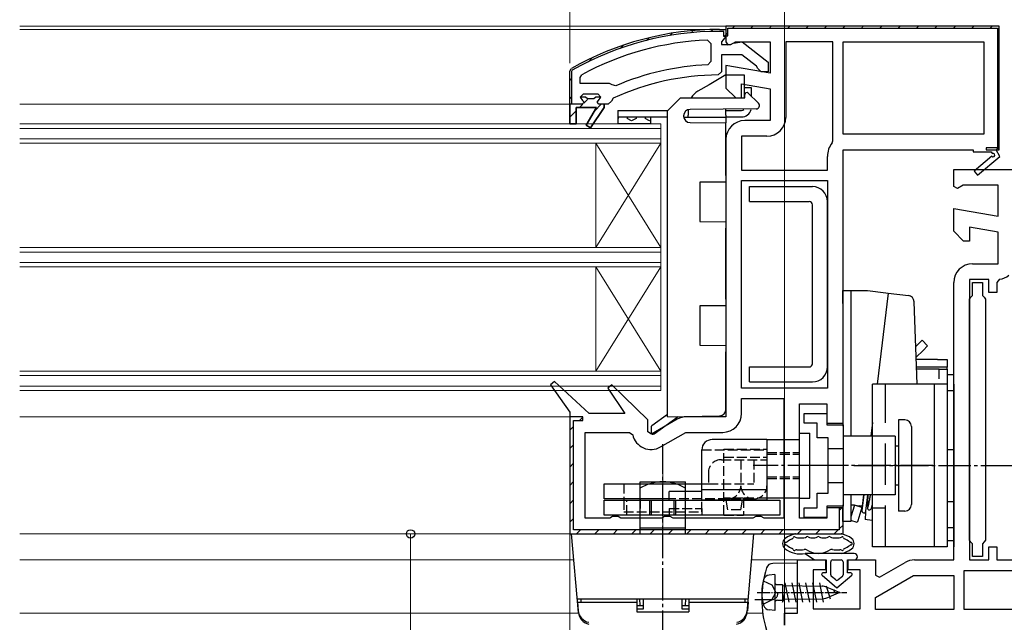
# Model space of a CAD drawing. Extents: x 0 to 990, y 0 to 1603.
# Drawn here: x 497 to 648, y 249 to 342 of the extents above; entities that cross this region are included whole.
import ezdxf

# ---------------------------------------------------------------- set-up
doc = ezdxf.new("R2010")
doc.units = 0
for name, pattern in [('HIDDEN', [9.525, 6.35, -3.175]), ('YCENTER_1', [13, 10, -1, 1, -1]), ('YHIDDEN_1', [4, 3, -1])]:
    doc.linetypes.add(name, pattern=pattern)
for name, color, linetype, lineweight in [('YKK_11', 7, 'CONTINUOUS', 30), ('YKK_12', 2, 'CONTINUOUS', 13), ('YKK_13', 4, 'CONTINUOUS', 30), ('YKK_D', 6, 'CONTINUOUS', 13)]:
    doc.layers.add(name, color=color, linetype=linetype, lineweight=lineweight)

msp = doc.modelspace()

# ---------------------------------------------------------------- linework, layer by layer
at = {"layer": 'YKK_11', "linetype": 'Continuous', "lineweight": 13}
for p, q in [((602.67, 340.19), (602.97, 340.5)), ((606.01, 340.7), (606.31, 341)), ((608.84, 340.7), (609.14, 341)), ((611.67, 340.7), (611.97, 341)), ((614.5, 340.7), (614.8, 341)), ((617.32, 340.7), (617.62, 341)), ((620.15, 340.7), (620.45, 341)), ((622.98, 340.7), (623.28, 341)), ((625.81, 340.7), (626.11, 341)), ((628.64, 340.7), (628.94, 341)), ((631.47, 340.7), (631.77, 341)), ((634.3, 340.7), (634.6, 341)), ((637.12, 340.7), (637.42, 341)), ((639.95, 340.7), (640.25, 341)), ((642.78, 340.7), (643.08, 341)), ((645.61, 340.7), (645.91, 341)), ((592.81, 338.81), (593.22, 339.23)), ((596.39, 339.57), (596.76, 339.93)), ((599.65, 340), (599.98, 340.33)), ((604.71, 339.41), (605, 339.69)), ((605, 339.69), (605.3, 339.99)), ((646.7, 338.97), (647, 339.27)), ((588.75, 337.59), (589.24, 338.07)), ((583.87, 335.53), (584.51, 336.17)), ((646.7, 336.14), (647, 336.44)), ((581, 332.66), (581.3, 332.96)), ((646.7, 333.31), (647, 333.61)), ((581, 329.84), (581.3, 330.14)), ((646.7, 330.48), (647, 330.78)), ((582.5, 328.51), (583.03, 329.04)), ((583.17, 329.18), (583.73, 329.74)), ((584.79, 327.97), (585.83, 329.01)), ((581, 327.01), (582, 328.01)), ((646.7, 327.65), (647, 327.95)), ((646.7, 324.83), (647, 325.13)), ((646.84, 322.13), (646.87, 322.17)), ((582.48, 280.4), (583, 280.92)), ((581, 278.92), (581.6, 279.52)), ((581, 276.1), (581.6, 276.7)), ((581, 273.27), (581.6, 273.87)), ((581, 270.44), (581.6, 271.04)), ((581, 267.61), (581.6, 268.21)), ((622.4, 266.58), (622.75, 266.94)), ((581, 264.78), (581.6, 265.38)), ((582.05, 263), (582.65, 263.6)), ((584.88, 263), (585.48, 263.6)), ((587.71, 263), (588.31, 263.6)), ((590.54, 263), (591.14, 263.6)), ((593.36, 263), (593.96, 263.6)), ((596.19, 263), (596.79, 263.6)), ((599.02, 263), (599.62, 263.6)), ((601.85, 263), (602.45, 263.6)), ((604.68, 263), (605.28, 263.6)), ((607.51, 263), (608.11, 263.6)), ((610.34, 263), (610.94, 263.6)), ((613.16, 263), (613.76, 263.6)), ((615.99, 263), (616.59, 263.6)), ((618.82, 263), (619.42, 263.6)), ((621.65, 263), (622.25, 263.6)), ((622.4, 263.76), (623, 264.36))]:
    msp.add_line(p, q, dxfattribs=at)
at = {"layer": 'YKK_11', "linetype": 'ByBlock', "lineweight": 30, "ltscale": 0.5}
for p, q in [((604, 340.51), (605, 340.51)), ((604, 340.51), (605, 340.51)), ((605, 340.51), (605, 339.41)), ((605, 340.51), (605, 339.41)), ((604.7, 340.21), (604, 340.21)), ((604.56, 338.91), (604.3, 338.61)), ((605, 339.41), (604.56, 338.91)), ((604.7, 339.41), (604.7, 340.21)), ((605, 339.41), (604.7, 339.41)), ((604.3, 338.61), (604.3, 338.21)), ((604.3, 338.21), (605.7, 338.21)), ((605.7, 338.21), (606.1, 338.41)), ((606.1, 338.41), (607.52, 338.59)), ((607.52, 338.59), (611.5, 335.48)), ((607.46, 336.61), (604.3, 336.61)), ((604.3, 336.61), (604.3, 334.01)), ((609.71, 334.85), (607.46, 336.61)), ((581, 334.05), (581.25, 334.49)), ((581, 334.05), (581.25, 334.49)), ((609.9, 334.48), (609.71, 334.85)), ((610.4, 334.01), (609.9, 334.48)), ((611.5, 335.48), (611.5, 334.01)), ((581, 329.01), (581, 334.05)), ((581, 329.01), (581, 334.05)), ((581, 329.01), (581, 334.05)), ((581.4, 334.23), (581.3, 334.05)), ((581.3, 334.05), (581.3, 329.01)), ((604.3, 334.01), (603.8, 333.51)), ((611.5, 334.01), (610.4, 334.01)), ((582.6, 330.11), (583.1, 330.61)), ((583.41, 330.11), (582.6, 330.11)), ((583.41, 330.11), (582.6, 330.11)), ((582.6, 330.11), (582.98, 329.6)), ((583.1, 330.61), (585.3, 330.61)), ((583.71, 329.84), (583.41, 330.11)), ((583.71, 329.84), (583.41, 330.11)), ((584.7, 329.84), (583.71, 329.84)), ((584.7, 329.84), (583.71, 329.84)), ((585, 330.11), (584.7, 329.84)), ((585, 330.11), (584.7, 329.84)), ((585.8, 330.11), (585, 330.11)), ((585.8, 330.11), (585, 330.11)), ((585.8, 330.11), (585, 330.11)), ((585.3, 330.61), (585.8, 330.11)), ((587.69, 329.93), (587.4, 329.49)), ((581, 326.01), (581, 329.01)), ((581.3, 329.01), (581, 329.01)), ((581, 329.01), (581, 326.01)), ((582.9, 329.01), (581, 329.01)), ((585.1, 328.51), (582, 328.51)), ((582, 328.51), (582, 326.01)), ((583.2, 329.31), (582.9, 329.01)), ((582.98, 329.6), (583.2, 329.31)), ((583.54, 325.8), (585.1, 328.51)), ((586.3, 328.51), (584.21, 325.37)), ((586.9, 329.01), (586.3, 329.01)), ((586.3, 329.01), (586.3, 328.51)), ((587.4, 329.49), (586.9, 329.01)), ((582, 326.01), (581, 326.01)), ((584.21, 325.37), (583.54, 325.8)), ((605, 323.6), (605, 281)), ((646.5, 322), (647, 322.5)), ((623, 280), (623, 322)), ((623, 322), (643, 322)), ((643, 322), (643, 321.7)), ((643, 321.7), (645.75, 321.7)), ((645.86, 321.02), (643.14, 318.71)), ((643.66, 318.1), (647.08, 321)), ((645.75, 321.7), (645.93, 321.4)), ((647.08, 321), (646.5, 322)), ((643.14, 318.71), (643.66, 318.1)), ((578.64, 286.43), (578.05, 285.91)), ((578.05, 285.91), (581, 281.71)), ((584, 281.5), (578.64, 286.43)), ((587.45, 285.92), (586.85, 285.41)), ((593, 280.52), (587.45, 285.92)), ((586.85, 285.41), (589.47, 281.5)), ((616.3, 265.4), (616.3, 283)), ((616.3, 283), (620.5, 283)), ((620.5, 283), (620.5, 280)), ((581, 281.71), (581, 263)), ((589.47, 281.5), (584, 281.5)), ((583, 281), (581, 281)), ((581, 281), (581, 263)), ((581.6, 263.6), (581.6, 280.4)), ((581.6, 280.4), (583, 280.4)), ((583, 280.4), (583, 281)), ((593, 278.66), (593, 280.52)), ((597.52, 280.61), (593.57, 278.33)), ((605, 281), (598.97, 281)), ((620.5, 280), (623, 280)), ((593.57, 278.33), (593, 278.66)), ((623, 267), (620.5, 267)), ((620.5, 267), (620.5, 265.4)), ((623, 267), (622.4, 267)), ((622.4, 267), (622.4, 263.6)), ((623, 263), (623, 267)), ((623, 263), (623, 267)), ((620.5, 265.4), (616.3, 265.4)), ((622.4, 263.6), (581.6, 263.6)), ((581, 263), (623, 263)), ((581, 263), (623, 263)), ((581, 263), (623, 263))]:
    msp.add_line(p, q, dxfattribs=at)
at = {"layer": 'YKK_11', "linetype": 'ByBlock', "lineweight": -2, "ltscale": 0.5}
for p, q in [((647, 341), (605, 341)), ((605, 341), (605, 339.5)), ((647, 341), (605, 341)), ((605, 341), (605, 339.5)), ((605.3, 339.5), (605.3, 340.7)), ((605.3, 340.7), (646.7, 340.7)), ((646.7, 340.7), (646.7, 322.3)), ((647, 322.5), (647, 341)), ((647, 322), (647, 341)), ((647, 322), (647, 341)), ((602.18, 338.87), (602.7, 338.37)), ((605, 339.5), (605.3, 339.5)), ((605, 339.5), (605, 338.6)), ((602.7, 338.37), (602.7, 335.57)), ((605, 338.6), (605.3, 338.14)), ((605.3, 338.14), (605.77, 338.18)), ((605.77, 338.18), (606.45, 338.6)), ((606.45, 338.6), (611.8, 338.6)), ((611.8, 338.6), (611.8, 333.8)), ((621.4, 338.6), (614.2, 338.6)), ((614.2, 338.6), (614.2, 327)), ((621.4, 323.37), (621.4, 338.6)), ((621.4, 323.37), (621.4, 338.6)), ((623, 338.6), (644.6, 338.6)), ((623, 338.6), (644.6, 338.6)), ((623, 324.4), (623, 338.6)), ((644.6, 338.6), (644.6, 324.4)), ((602.7, 335.57), (602.22, 335.07)), ((611.8, 333.8), (605, 334.99)), ((605, 334.99), (605, 331.5)), ((582.6, 333.11), (582.86, 333.55)), ((582.6, 332.21), (582.6, 333.11)), ((587.11, 332.21), (582.6, 332.21)), ((587.11, 332.21), (582.6, 332.21)), ((587.51, 332.01), (587.11, 332.21)), ((588.1, 331.86), (587.51, 332.01)), ((605, 331.5), (606.5, 330)), ((607.4, 330), (607.4, 332.13)), ((607.4, 332.13), (611.8, 331.36)), ((611.8, 331.36), (611.8, 326.5)), ((585.8, 330.11), (585, 330.11)), ((585.43, 329.6), (585.8, 330.08)), ((585.8, 330.08), (585.8, 330.11)), ((606.5, 330), (607.4, 330)), ((581, 329.01), (581, 326.01)), ((582, 326.01), (582, 328.51)), ((582, 328.51), (585.1, 328.51)), ((585.1, 328.51), (583.54, 325.8)), ((584.21, 325.37), (586.3, 328.51)), ((585.2, 329.31), (585.43, 329.6)), ((585.5, 329.01), (585.2, 329.31)), ((586.3, 329.01), (585.5, 329.01)), ((586.3, 328.51), (586.3, 329.01)), ((581, 326.01), (582, 326.01)), ((583.54, 325.8), (584.21, 325.37)), ((611.8, 326.5), (607.9, 326.5)), ((611.3, 324.1), (607.4, 324.1)), ((607.4, 324.1), (607.4, 318.9)), ((644.6, 324.4), (623, 324.4)), ((621.3, 323.07), (621.4, 323.37)), ((646.7, 322.3), (645, 322.3)), ((645, 322.3), (645, 322)), ((646.5, 322), (647, 322.5)), ((620.6, 318.9), (620.6, 321)), ((645, 322), (647, 322)), ((607.4, 318.9), (620.6, 318.9)), ((640, 316.38), (640, 319)), ((640, 319), (655.64, 319)), ((607.4, 285.4), (607.4, 317.3)), ((607.4, 285.4), (607.4, 317.3)), ((607.4, 317.3), (620.6, 317.3)), ((620.6, 317.3), (620.6, 285.4)), ((640.58, 316.06), (640, 316.38)), ((641.45, 316.6), (640.58, 316.06)), ((646.8, 316.6), (641.45, 316.6)), ((646.8, 311.8), (646.8, 316.6)), ((640, 309.5), (640, 312.99)), ((640, 312.99), (646.8, 311.8)), ((646.8, 309.36), (642.4, 310.13)), ((642.4, 310.13), (642.4, 308)), ((641.5, 308), (640, 309.5)), ((646.8, 304.5), (646.8, 309.36)), ((642.4, 308), (641.5, 308)), ((642.9, 304.5), (646.8, 304.5)), ((640, 259), (640, 301.6)), ((645.4, 302.1), (642.4, 302.1)), ((642.4, 302.1), (642.4, 259)), ((642.9, 299.65), (642.9, 301.61)), ((642.9, 301.61), (644.4, 301.61)), ((644.4, 301.61), (644.4, 299.65)), ((645.4, 300.1), (645.4, 302.1)), ((647.05, 302.12), (646.6, 301.62)), ((646.6, 301.62), (646.6, 300.1)), ((642.65, 299.35), (642.9, 299.65)), ((644.4, 299.65), (644.65, 299.35)), ((646.6, 300.1), (645.4, 300.1)), ((642.4, 299.06), (642.65, 299.35)), ((642.4, 262.05), (642.4, 299.06)), ((644.65, 299.35), (644.9, 299.06)), ((644.9, 299.06), (644.9, 262.06)), ((620.6, 285.4), (607.4, 285.4)), ((607.4, 281.5), (607.4, 283.8)), ((607.4, 283.8), (613.9, 283.8)), ((613.9, 283.8), (613.9, 265.4)), ((613.9, 283.8), (613.9, 265.4)), ((583.4, 265.4), (583.4, 278.6)), ((583.4, 278.6), (590.19, 278.6)), ((590.19, 278.6), (590.68, 278.22)), ((594.95, 276.36), (598.84, 278.6)), ((598.84, 278.6), (604.5, 278.6)), ((587.14, 265.4), (583.4, 265.4)), ((587.57, 265.65), (587.14, 265.4)), ((588.43, 265.65), (587.57, 265.65)), ((588.87, 265.4), (588.43, 265.65)), ((595.14, 265.4), (588.87, 265.4)), ((595.57, 265.65), (595.14, 265.4)), ((596.43, 265.65), (595.57, 265.65)), ((596.87, 265.4), (596.43, 265.65)), ((609.14, 265.4), (596.87, 265.4)), ((609.57, 265.65), (609.14, 265.4)), ((610.43, 265.65), (609.57, 265.65)), ((610.87, 265.4), (610.43, 265.65)), ((613.9, 265.4), (610.87, 265.4)), ((642.65, 261.75), (642.4, 262.05)), ((642.9, 261.46), (642.65, 261.75)), ((644.65, 261.76), (644.4, 261.47)), ((644.9, 262.06), (644.65, 261.76)), ((642.9, 259.51), (642.9, 261.46)), ((644.4, 261.47), (644.4, 259.51)), ((645.4, 259), (645.4, 261)), ((645.4, 261), (646.6, 261)), ((646.6, 261), (646.6, 259)), ((616, 250.8), (616, 259)), ((616, 259), (620.3, 259)), ((620.3, 259), (620.3, 257.5)), ((623.8, 257.5), (623.8, 259)), ((623.8, 259), (628, 259)), ((628, 259), (628, 256.66)), ((633.97, 259), (640, 259)), ((642.4, 259), (645.4, 259)), ((644.4, 259.51), (642.9, 259.51)), ((646.6, 259), (667.6, 259)), ((620.3, 257.5), (618.4, 257.5)), ((618.4, 257.5), (618.4, 251.5)), ((625.6, 257.5), (623.8, 257.5)), ((625.6, 251.5), (625.6, 257.5)), ((628.57, 256.33), (632.52, 258.61)), ((641.6, 251.4), (641.6, 257.4)), ((641.6, 257.4), (667.6, 257.4)), ((628, 256.66), (628.57, 256.33)), ((628, 253.23), (633.84, 256.6)), ((633.84, 256.6), (640, 256.6)), ((640, 256.6), (640, 251.4)), ((628, 251.4), (628, 253.23)), ((618.4, 251.5), (625.6, 251.5)), ((640, 251.4), (628, 251.4)), ((640, 251.4), (628, 251.4)), ((667.6, 251.4), (641.6, 251.4)), ((667.6, 251.4), (641.6, 251.4)), ((614, 249), (614, 250.8)), ((614, 250.8), (616, 250.8))]:
    msp.add_line(p, q, dxfattribs=at)
at = {"layer": 'YKK_11', "linetype": 'ByBlock', "lineweight": 30, "ltscale": 0.5}
for centre, radius, start, end in [((604, 294.51), 46, 90, 119.6372), ((604, 294.51), 46, 90, 119.6372), ((604, 294.51), 45.7, 90, 119.6372), ((604, 294.51), 39, 90.2901, 114.7198), ((646.05, 321.18), 0.25, 220.357, 120), ((598.97, 278.1), 2.9, 90, 120)]:
    msp.add_arc(centre, radius, start, end, dxfattribs=at)
at = {"layer": 'YKK_11', "linetype": 'ByBlock', "lineweight": -2, "ltscale": 0.5}
for centre, radius, start, end in [((604, 294.51), 44.4, 92.3499, 118.4298), ((604, 294.51), 40.6, 92.5101, 113.062), ((611.3, 327), 2.9, 270, 360), ((607.9, 323.6), 2.9, 90, 180), ((624, 321), 3.4, 142.6431, 180), ((642.9, 301.6), 2.9, 90, 180), ((646.8, 304.5), 2.4, 275.9378, 313.6028), ((604.5, 281.5), 2.9, 270, 360), ((593.5, 278.87), 2.9, 193.0206, 300), ((633.97, 256.1), 2.9, 90, 120)]:
    msp.add_arc(centre, radius, start, end, dxfattribs=at)
at = {"layer": 'YKK_12'}
for p, q in [((496.5, 341), (606.5, 341)), ((496.5, 340.51), (605, 340.51)), ((496.5, 329.01), (582, 329.01)), ((496.5, 281), (582.5, 281)), ((496.5, 263), (583, 263)), ((496.5, 259), (581.65, 259)), ((608.95, 259), (616.5, 259)), ((496.5, 250.8), (582.37, 250.8)), ((608.23, 250.8), (610.66, 250.8))]:
    msp.add_line(p, q, dxfattribs=at)
at = {"layer": 'YKK_12', "linetype": 'Continuous', "ltscale": 0.5}
for p, q in [((496.5, 326.01), (595, 326.01)), ((496.5, 325.31), (595, 325.31)), ((595, 285.01), (595, 326.01)), ((595, 323.71), (496.5, 323.71)), ((595, 323.01), (496.5, 323.01)), ((595, 307.01), (496.5, 307.01)), ((595, 306.31), (496.5, 306.31)), ((595, 304.71), (496.5, 304.71)), ((595, 304.01), (496.5, 304.01)), ((595, 288.01), (496.5, 288.01)), ((595, 287.31), (496.5, 287.31)), ((595, 285.71), (496.5, 285.71)), ((595, 285.01), (496.5, 285.01))]:
    msp.add_line(p, q, dxfattribs=at)
at = {"layer": 'YKK_12', "linetype": 'Continuous'}
for p, q in [((585, 307.01), (585, 323.01)), ((595, 307.01), (585, 323.01)), ((595, 323.01), (585, 307.01)), ((585, 288.01), (585, 304.01)), ((595, 288.01), (585, 304.01)), ((595, 304.01), (585, 288.01))]:
    msp.add_line(p, q, dxfattribs=at)
at = {"layer": 'YKK_13', "linetype": 'Continuous'}
for p, q in [((605, 333.51), (602.4, 332.01)), ((605, 333.51), (607.8, 333.51)), ((607.8, 333.51), (607.8, 330.01)), ((602.4, 332.01), (600.7, 331.02)), ((598, 330.01), (596, 328.01)), ((598, 330.01), (607.9, 330.01)), ((607.9, 330.01), (607.9, 330.5)), ((608.41, 330.72), (610.01, 329.16)), ((609.67, 328.3), (599.49, 328.22)), ((605, 327.31), (605, 328.26)), ((588.45, 326.84), (588.4, 326.82)), ((588.45, 327.06), (588.45, 326.84)), ((589.82, 327.06), (589.82, 326.84)), ((590.51, 326.45), (589.82, 326.84)), ((591.2, 326.84), (590.51, 326.45)), ((591.2, 327.06), (591.2, 326.84)), ((592.57, 327.06), (592.57, 326.84)), ((593.26, 326.45), (592.57, 326.84)), ((596, 281.01), (596, 328.01)), ((598.5, 327.22), (598.5, 327.2)), ((598.52, 327.01), (605, 327.01)), ((599.2, 328.17), (599.2, 327.31)), ((599.2, 327.01), (599.2, 327.31)), ((605, 327.31), (605, 327.01)), ((605, 327.01), (605, 326.71)), ((593.4, 326.53), (593.26, 326.45)), ((599.49, 326.2), (605, 326.15)), ((605, 326.71), (605, 326.15)), ((605, 318.06), (605, 326.15)), ((605, 318.06), (605, 317.06)), ((605, 317.06), (601, 317.03)), ((601, 317.03), (601, 310.99)), ((601, 310.99), (605, 310.95)), ((605, 310.95), (605, 309.95)), ((605, 299.06), (605, 309.95)), ((605, 298.06), (601, 298.03)), ((601, 298.03), (601, 291.99)), ((605, 299.06), (605, 298.06)), ((601, 291.99), (605, 291.95)), ((605, 291.95), (605, 290.95)), ((605, 282.15), (605, 290.95)), ((596, 281.32), (593.62, 279.58)), ((593.98, 278.36), (597.65, 281.04)), ((596, 281.01), (604.02, 281.15)), ((593.5, 279.34), (593.5, 278.6))]:
    msp.add_line(p, q, dxfattribs=at)
at = {"layer": 'YKK_13', "linetype": 'YHIDDEN_1'}
for p, q in [((607.8, 331.56), (608.9, 331.56)), ((620.7, 276.1), (623, 276.1)), ((620.7, 270.9), (623, 270.9))]:
    msp.add_line(p, q, dxfattribs=at)
at = {"layer": 'YKK_13'}
for p, q in [((608.9, 331.56), (608.9, 330.24)), ((588.4, 328.06), (596, 328.06)), ((588.4, 328.06), (588.4, 327.06)), ((588.4, 327.06), (596, 327.06)), ((588.4, 327.06), (588.4, 326.06)), ((593.4, 327.06), (593.4, 326.06)), ((605, 328.06), (607.4, 328.06)), ((605, 327.06), (607.4, 327.06)), ((588.4, 326.06), (593.4, 326.06)), ((588.4, 326.06), (593.4, 326.06)), ((608.6, 314.05), (608.6, 316.35)), ((608.6, 316.35), (618.3, 316.35)), ((608.6, 314.05), (617.8, 314.05)), ((618.3, 289.15), (618.3, 313.55)), ((620.6, 288.65), (620.6, 314.05)), ((622.98, 300.4), (624.18, 300.4)), ((622.98, 298.4), (622.98, 300.4)), ((624.18, 300.4), (624.18, 298.4)), ((624.18, 300.4), (626.75, 300.4)), ((626.75, 300.4), (629.59, 300.05)), ((629.94, 300.01), (628.22, 286)), ((629.59, 300.05), (629.94, 300.01)), ((629.94, 300.01), (633.04, 299.63)), ((622.98, 298.4), (622.98, 279.56)), ((624.18, 298.4), (624.18, 278)), ((634.16, 291.77), (634.43, 292.04)), ((634.43, 292.04), (635.13, 292.75)), ((635.13, 292.75), (635.98, 291.9)), ((635.28, 291.19), (634.21, 290.13)), ((635.98, 291.9), (635.28, 291.19)), ((637.48, 289.8), (634.23, 289.8)), ((637.48, 289.8), (638.98, 289.8)), ((638.98, 289.8), (638.98, 288.6)), ((608.6, 286.35), (608.6, 288.65)), ((608.6, 288.65), (617.8, 288.65)), ((637.48, 288.6), (634.27, 288.6)), ((637.78, 288.3), (634.28, 288.3)), ((638.98, 288.6), (637.48, 288.6)), ((637.78, 288.3), (638.98, 288.3)), ((637.78, 286.8), (637.78, 288.3)), ((638.98, 288.3), (638.98, 288.6)), ((638.98, 288.3), (638.98, 286.8)), ((639, 287.46), (639, 263.96)), ((640, 287.46), (639, 287.46)), ((640, 263.96), (640, 287.46)), ((608.6, 286.35), (618.3, 286.35)), ((639, 286), (627.5, 286)), ((627.5, 261), (627.5, 286)), ((637, 286), (637, 261)), ((639, 286), (639, 261)), ((640, 286), (640, 261)), ((640, 285), (639, 285)), ((639, 285), (639, 262)), ((640, 285), (639, 285)), ((639, 285), (639, 262)), ((640, 262), (640, 285)), ((640, 262), (640, 285)), ((627.5, 280.12), (627.24, 278)), ((631.5, 280.5), (631.5, 266.5)), ((631.5, 280.5), (631.5, 266.5)), ((632.5, 280.5), (631.5, 280.5)), ((627.5, 279.7), (627.45, 279.7)), ((633.5, 279.5), (633.5, 267.5)), ((631, 278), (623, 278)), ((627.32, 278.15), (627.3, 278)), ((631, 278), (631, 269)), ((631.5, 276.5), (631, 276.5)), ((639, 275.96), (640, 275.96)), ((631.5, 270.5), (631, 270.5)), ((631, 269), (623, 269)), ((624.18, 269), (624.18, 266.9)), ((626.2, 269), (625.9, 266.56)), ((626.14, 269), (625.92, 267.25)), ((626.49, 266.49), (626.8, 269)), ((639, 267.96), (640, 267.96)), ((622.98, 267.45), (622.98, 266.9)), ((622.98, 264.9), (622.98, 266.9)), ((624.73, 267.4), (624.18, 267.4)), ((624.73, 267.4), (624.18, 265.61)), ((624.18, 266.9), (624.18, 264.9)), ((624.73, 267.4), (625.57, 267.29)), ((625.88, 267.05), (624.73, 267.4)), ((625.88, 267.05), (625.26, 265.03)), ((625.92, 267.25), (625.57, 267.29)), ((626.42, 266.33), (626.38, 265.19)), ((632.5, 266.5), (631.5, 266.5)), ((624.18, 264.9), (622.98, 264.9)), ((625.18, 264.75), (624.18, 265.06)), ((625.26, 265.03), (625.18, 264.75)), ((626.72, 265.15), (626.38, 265.19)), ((627.5, 265.06), (626.72, 265.15)), ((639, 263.96), (640, 263.96)), ((615.71, 263), (622.69, 263)), ((615.99, 262.4), (616.99, 262.4)), ((618.05, 262.4), (618.67, 262.4)), ((619.73, 262.4), (620.35, 262.4)), ((621.41, 262.4), (622.41, 262.4)), ((639, 262), (640, 262)), ((639, 262), (640, 262)), ((639, 261), (627.5, 261)), ((624.7, 260), (617.15, 260)), ((617.15, 260), (618.6, 259)), ((618.6, 259), (620.4, 259)), ((620.4, 259), (620.4, 257)), ((621.1, 256.7), (621.1, 258.7)), ((621.4, 259), (622.7, 259)), ((623, 258.7), (623, 256.7)), ((623.7, 259), (624.7, 259)), ((623.7, 257), (623.7, 259)), ((619.77, 256.65), (622.05, 254.7)), ((620.4, 257), (619.9, 257)), ((621.86, 255.92), (621.21, 256.47)), ((622.05, 254.7), (624.33, 256.65)), ((622.9, 256.47), (622.25, 255.92)), ((624.2, 257), (623.7, 257))]:
    msp.add_line(p, q, dxfattribs=at)
at = {"layer": 'YKK_13', "ltscale": 0.05}
msp.add_line((634.36, 286), (633.91, 298.67), dxfattribs=at)
at = {"layer": 'YKK_13', "linetype": 'HIDDEN'}
for p, q in [((629.5, 261), (629.5, 286)), ((627.5, 267), (629.5, 267))]:
    msp.add_line(p, q, dxfattribs=at)
at = {"layer": 'YKK_13', "linetype": 'ByBlock', "lineweight": -2, "ltscale": 0.5}
for p, q in [((617, 280), (617, 281.5)), ((617, 281.5), (620.5, 281.5)), ((620.5, 281.5), (620.5, 279.75)), ((619, 280), (617, 280)), ((619, 277.75), (619, 280)), ((620.5, 279.75), (623, 279.75)), ((623, 279.75), (623, 267.25)), ((620.7, 277.75), (619, 277.75)), ((620.7, 269.25), (620.7, 277.75)), ((619, 267), (619, 269.25)), ((619, 269.25), (620.7, 269.25)), ((617, 265.5), (617, 267)), ((617, 267), (619, 267)), ((623, 267.25), (620.5, 267.25)), ((620.5, 267.25), (620.5, 265.5)), ((620.5, 265.5), (617, 265.5))]:
    msp.add_line(p, q, dxfattribs=at)
at = {"layer": 'YKK_13', "linetype": 'Continuous', "ltscale": 0.5}
for p, q in [((616.3, 268.5), (616.3, 278.5)), ((616.3, 278.5), (617.9, 278.5)), ((617.9, 268.5), (617.9, 278.5)), ((611.3, 277.5), (602.9, 277.5)), ((611.3, 277.5), (611.3, 276)), ((611.3, 277.5), (616.3, 277.5)), ((611.3, 277.5), (611.3, 268.2)), ((601.3, 268.2), (601.3, 275.9)), ((611.3, 274.4), (611.3, 270.4)), ((591.8, 263), (591.8, 271)), ((591.8, 271), (598.8, 271)), ((598.8, 263), (598.8, 271)), ((586.3, 270.7), (601.3, 270.7)), ((586.3, 268.4), (586.3, 270.7)), ((601.3, 269.5), (596.3, 269.5)), ((596.3, 268.2), (596.3, 269.5)), ((601.3, 269.8), (611.3, 269.8)), ((601.3, 268.2), (601.3, 269.5)), ((596.3, 268.4), (586.3, 268.4)), ((586.3, 265.9), (586.3, 268.2)), ((586.3, 268.2), (613.3, 268.2)), ((589.3, 268.4), (589.3, 268.2)), ((601.3, 268.2), (601.3, 268.4)), ((611.3, 268.2), (601.3, 268.2)), ((611.3, 268.2), (601.3, 268.2)), ((616.3, 268.5), (611.3, 268.5)), ((613.3, 268.2), (613.3, 265.9)), ((616.3, 268.5), (617.9, 268.5)), ((613.3, 265.9), (586.3, 265.9)), ((582.36, 250.91), (581.3, 263)), ((592.5, 263), (599.5, 263)), ((608.24, 250.91), (609.3, 263)), ((616, 258.5), (612.19, 258.47)), ((616, 251.57), (616, 258.5)), ((582.18, 253), (608.43, 253)), ((582.7, 253), (591.3, 253)), ((582.7, 253), (582.7, 252.5)), ((591.3, 253), (591.3, 251)), ((591.8, 252), (591.78, 253)), ((592.3, 253), (592.3, 251.44)), ((598.3, 251.44), (598.3, 253)), ((598.8, 252), (598.82, 253)), ((599.3, 253), (599.3, 251)), ((599.3, 253), (607.9, 253)), ((607.9, 253), (607.9, 252.5)), ((582.2, 252.5), (582.31, 251.2)), ((582.2, 252.5), (591.3, 252.5)), ((591.3, 252), (592.3, 252)), ((592.3, 251.44), (591.3, 251.44)), ((598.3, 252), (599.3, 252)), ((599.3, 251.44), (598.3, 251.44)), ((599.3, 252.5), (608.4, 252.5)), ((608.4, 252.5), (608.29, 251.2)), ((616, 251.57), (614, 251.54)), ((614, 251.54), (614, 249)), ((591.3, 251), (599.3, 251))]:
    msp.add_line(p, q, dxfattribs=at)
at = {"layer": 'YKK_13', "linetype": 'YCENTER_1', "ltscale": 0.5}
for p, q in [((595.3, 226.75), (595.3, 276.78)), ((619.52, 273.5), (609.21, 273.5)), ((636.81, 273.5), (614.81, 273.5)), ((624.64, 273.5), (651.57, 273.5)), ((593.3, 265.9), (593.3, 268.2)), ((593.55, 265.9), (593.55, 268.2)), ((597.05, 265.9), (597.05, 268.2)), ((597.3, 265.9), (597.3, 268.2)), ((609.42, 252.9), (611.99, 252.9))]:
    msp.add_line(p, q, dxfattribs=at)
at = {"layer": 'YKK_13', "linetype": 'YHIDDEN_1', "ltscale": 0.5}
for p, q in [((601.3, 275.9), (611.3, 275.9)), ((604.7, 276), (611.3, 276)), ((604.7, 265.9), (604.7, 276)), ((611.3, 276), (611.3, 271.5)), ((611.3, 275.5), (616.3, 275.5)), ((604.3, 274.4), (611.3, 274.4)), ((604.7, 274.8), (611.3, 274.8)), ((607.3, 274.4), (607.3, 270.4)), ((609.3, 274.4), (609.3, 270.7)), ((611.3, 275.25), (616.3, 275.25)), ((602.3, 272.4), (602.3, 270.7)), ((611.3, 271.75), (616.3, 271.75)), ((611.3, 271.5), (616.3, 271.5)), ((589.3, 270.7), (589.3, 268.4)), ((601.3, 268.4), (601.3, 270.7)), ((601.3, 270.7), (602.3, 270.7)), ((602.3, 270.7), (609.3, 270.7)), ((589.3, 268.2), (589.3, 266.4)), ((589.8, 265.9), (589.8, 268.2)), ((591.8, 268.4), (591.8, 266.4)), ((591.8, 265.9), (591.8, 268.2)), ((609.3, 268.4), (596.3, 268.4)), ((601.3, 266.4), (601.3, 268.2)), ((607.7, 268.5), (604.7, 268.5)), ((605.3, 266.7), (605.05, 268.2)), ((607.3, 266.7), (607.55, 268.2)), ((607.7, 268.5), (607.7, 265.9)), ((611.3, 268.5), (607.7, 268.5)), ((589.3, 266.4), (601.3, 266.4)), ((596.3, 266.9), (596.3, 265.9)), ((596.3, 266.9), (601.3, 266.9)), ((601.3, 266.9), (601.3, 265.9)), ((607.3, 266.7), (605.3, 266.7)), ((604.7, 265.9), (607.7, 265.9))]:
    msp.add_line(p, q, dxfattribs=at)
at = {"layer": 'YKK_13', "linetype": 'YCENTER_1', "lineweight": 13, "ltscale": 0.5}
for p, q in [((595.3, 260.77), (595.3, 273.78)), ((619.52, 273.5), (609.21, 273.5))]:
    msp.add_line(p, q, dxfattribs=at)
at = {"layer": 'YKK_13', "linetype": 'YCENTER_1', "lineweight": 13}
msp.add_line((634.81, 273.5), (617.94, 273.5), dxfattribs=at)
at = {"layer": 'YKK_13', "linetype": 'YHIDDEN_1', "lineweight": 13, "ltscale": 0.5}
for p, q in [((591.8, 268.4), (591.8, 266.4)), ((591.8, 265.9), (591.8, 268.2))]:
    msp.add_line(p, q, dxfattribs=at)
at = {"layer": 'YKK_13', "linetype": 'Continuous', "lineweight": 30, "ltscale": 0.5}
for p, q in [((591.8, 263.9), (591.8, 265.9)), ((598.8, 263.9), (591.8, 263.9))]:
    msp.add_line(p, q, dxfattribs=at)
at = {"layer": 'YKK_13', "linetype": 'Continuous', "ltscale": 0.2}
for p, q in [((610.74, 255.8), (612.06, 255.15)), ((612.5, 256.75), (611.65, 256.68)), ((612.5, 256.75), (612.5, 251.25)), ((612.06, 255.15), (612.67, 254)), ((612.9, 255.2), (613.7, 255.2)), ((613.7, 255.2), (613.7, 252.5)), ((613.7, 255.06), (619.79, 254.98)), ((614.07, 255.5), (614.66, 252.5)), ((615.13, 255.5), (615.72, 252.5)), ((616.19, 255.5), (616.78, 252.5)), ((617.25, 255.5), (617.84, 252.5)), ((618.31, 255.5), (618.9, 252.5)), ((619.37, 255.5), (619.96, 252.5)), ((620.42, 255), (621.02, 253)), ((620.48, 254.82), (621.54, 254.4)), ((621.51, 254.52), (621.67, 253.94)), ((621.54, 254.4), (622.5, 254)), ((610.74, 252.2), (612.06, 252.86)), ((612.06, 252.86), (612.67, 254)), ((612.9, 252.8), (613.7, 252.8)), ((613.7, 253.86), (613.93, 252.95)), ((613.7, 252.95), (619.79, 253.02)), ((613.7, 252.5), (613.93, 252.95)), ((622.5, 254), (620.92, 253.35)), ((612.5, 251.25), (611.65, 251.33)), ((613.7, 252.51), (613.7, 252.5)), ((613.7, 252.5), (613.7, 252.5))]:
    msp.add_line(p, q, dxfattribs=at)
at = {"layer": 'YKK_13', "linetype": 'YCENTER_1', "ltscale": 0.2}
msp.add_line((609.78, 254), (623.59, 254), dxfattribs=at)
at = {"layer": 'YKK_13', "linetype": 'Continuous'}
for centre, radius, start, end in [((602.2, 328.43), 3, 120, 148.2042), ((608.2, 330.5), 0.3, 45.9392, 180), ((609.66, 328.8), 0.5, 270.5, 45.9392), ((599.5, 327.22), 1, 90.5, 180), ((599.5, 327.2), 1, 180, 269.5), ((604, 282.15), 1, 271, 0), ((593.8, 279.34), 0.3, 126.1457, 180), ((593.8, 278.6), 0.3, 180, 306.1457)]:
    msp.add_arc(centre, radius, start, end, dxfattribs=at)
at = {"layer": 'YKK_13'}
for centre, radius, start, end in [((607.4, 328.56), 0.5, 270, 314.7354), ((607.4, 328.56), 1.5, 270, 346.3029), ((618.3, 314.05), 2.3, 0, 90), ((617.8, 313.55), 0.5, 0, 90), ((632.91, 298.63), 1, 2.0223, 82.9992), ((617.8, 289.15), 0.5, 270, 0), ((618.3, 288.65), 2.3, 270, 0), ((632.5, 279.5), 1, 0, 90), ((624.73, 267.4), 1.2, 343, 353), ((626.19, 266.53), 0.3, 173, 353), ((632.5, 267.5), 1, 270, 0), ((614.7, 261.5), 1, 127.3828, 232.6172), ((614.2, 261.5), 0.2, 89.6139, 270.3861), ((616.4, 259.28), 3.8, 102.4399, 127.3828), ((614.2, 262), 0.3, 269.6139, 308.8737), ((616.4, 259.28), 3.2, 112.8033, 128.8737), ((615.04, 262.5), 0.3, 292.8033, 342.584), ((615.52, 262.35), 0.2, 54.106, 162.584), ((615.71, 262.4), 0.6, 90, 102.4399), ((615.99, 263), 0.6, 234.106, 270), ((616.99, 263), 0.6, 270, 311.4096), ((617.52, 262.4), 0.2, 48.5904, 131.4096), ((618.05, 263), 0.6, 228.5904, 270), ((618.67, 263), 0.6, 270, 311.4096), ((619.2, 262.4), 0.2, 48.5904, 131.4096), ((619.73, 263), 0.6, 228.5904, 270), ((620.35, 263), 0.6, 270, 311.4096), ((620.88, 262.4), 0.2, 48.5904, 131.4096), ((621.41, 263), 0.6, 228.5904, 270), ((622.41, 263), 0.6, 270, 305.894), ((622.69, 262.4), 0.6, 77.5601, 90), ((622.88, 262.35), 0.2, 17.4159, 125.894), ((622, 259.28), 3.8, 52.6172, 77.5601), ((623.36, 262.5), 0.3, 197.4159, 247.1967), ((622, 259.28), 3.2, 51.1263, 67.1967), ((624.2, 262), 0.3, 231.1263, 270.3861), ((624.2, 261.5), 0.2, 269.6139, 90.3861), ((623.7, 261.5), 1, 307.3828, 52.6172), ((616.4, 263.73), 3.8, 232.6172, 281.4121), ((614.2, 261), 0.3, 51.1263, 90.3861), ((616.4, 263.73), 3.2, 231.1263, 247.1967), ((615.04, 260.5), 0.3, 17.416, 67.1967), ((615.52, 260.65), 0.2, 197.416, 310.6819), ((615.85, 260.27), 0.3, 80.9012, 130.6819), ((616.4, 263.73), 3.2, 260.9012, 281.4121), ((617.15, 260), 0.6, 57.3631, 101.4121), ((619.2, 263.2), 3.2, 237.3631, 302.6369), ((621.25, 260), 0.6, 78.5879, 122.6369), ((622, 263.73), 3.2, 258.5879, 279.0988), ((622.56, 260.27), 0.3, 49.3181, 99.0988), ((622, 263.73), 3.8, 281.4121, 307.3828), ((622.88, 260.65), 0.2, 229.3181, 342.5841), ((623.36, 260.5), 0.3, 112.8033, 162.5841), ((622, 263.73), 3.2, 292.8033, 308.8737), ((624.2, 261), 0.3, 89.6139, 128.8737), ((621.4, 258.7), 0.3, 90, 180), ((622.7, 258.7), 0.3, 0, 90), ((624.7, 259.5), 0.5, 270.1146, 89.8854), ((624.7, 259.5), 0.5, 270, 270.1147), ((619.9, 256.8), 0.202, 90, 229.5362), ((621.4, 256.7), 0.3, 180, 229.5362), ((622.05, 256.15), 0.3, 229.5362, 310.4638), ((622.7, 256.7), 0.3, 310.4638, 0), ((624.2, 256.8), 0.202, 310.4638, 90)]:
    msp.add_arc(centre, radius, start, end, dxfattribs=at)
at = {"layer": 'YKK_13', "linetype": 'Continuous', "ltscale": 0.5}
for centre, radius, start, end in [((602.9, 275.9), 1.6, 90, 180), ((595.3, 264.38), 6.63, 58.1092, 121.8908), ((626.13, 253), 15.63, 162.2165, 197.8555), ((612.2, 257.47), 1, 90.5, 162.2165), ((584.31, 251.38), 2, 185, 258.6371), ((606.29, 251.38), 2, 281.3629, 355), ((584.35, 251.09), 2, 185, 258.6831), ((606.25, 251.09), 2, 281.3169, 355)]:
    msp.add_arc(centre, radius, start, end, dxfattribs=at)
at = {"layer": 'YKK_13', "linetype": 'YHIDDEN_1', "ltscale": 0.5}
for centre, start, end in [((604.3, 272.4), 90, 180), ((605.3, 270.4), 270, 0), ((609.3, 270.4), 180, 270), ((609.3, 270.4), 270, 0)]:
    msp.add_arc(centre, 2, start, end, dxfattribs=at)
at = {"layer": 'YKK_13', "linetype": 'Continuous', "ltscale": 0.2}
for centre, radius, start, end in [((617.5, 254), 7, 163.743, 180), ((611.74, 255.68), 1, 95, 163.743), ((612.9, 255.6), 0.4, 180, 270), ((618.97, 250.05), 5, 72.4766, 80.553), ((617.5, 254), 7, 180, 196.257), ((612.9, 252.4), 0.4, 90, 180), ((618.97, 257.95), 5, 279.447, 292.9175), ((611.74, 252.32), 1, 196.257, 265)]:
    msp.add_arc(centre, radius, start, end, dxfattribs=at)
at = {"layer": 'YKK_13', "linetype": 'YCENTER_1', "ltscale": 0.5}
msp.add_arc((611.99, 253.9), 1, 270, 358, dxfattribs=at)
at = {"layer": 'YKK_13'}
for points, knots in [([(627.5, 279.11), (627.5, 279.09), (627.47, 278.95), (627.41, 278.66), (627.35, 278.33), (627.32, 278.16)], [0.90027028, 0.90027028, 0.90027028, 0.90027028, 0.9070043, 0.95141438, 1, 1, 1, 1]), ([(626.82, 269), (626.82, 268.92), (626.8, 268.64), (626.77, 268.2), (626.74, 267.78), (626.73, 267.45), (626.72, 267.21), (626.73, 267.04), (626.74, 267), (626.75, 266.98)], [0.126668, 0.126668, 0.126668, 0.126668, 0.1895091, 0.3296835, 0.4808749, 0.6015039, 0.7282555, 0.8610954, 1, 1, 1, 1]), ([(627.17, 269), (627.13, 268.8), (627.08, 268.48), (627, 268.06), (626.94, 267.73), (626.88, 267.45), (626.83, 267.24), (626.79, 267.11), (626.78, 267.11), (626.77, 267.11)], [0.8224969, 0.8224969, 0.8224969, 0.8224969, 0.851434, 0.8738642, 0.8975377, 0.9224634, 0.9486473, 0.9760939, 1, 1, 1, 1]), ([(626.73, 267.09), (626.74, 267.02), (626.74, 266.89), (626.84, 266.77), (626.9, 266.73), (626.99, 266.7), (627.05, 266.69), (627.15, 266.7), (627.26, 266.76), (627.35, 266.88), (627.37, 266.96), (627.38, 267.01)], [0, 0, 0, 0, 0.204269, 0.353797, 0.446298, 0.488208, 0.545955, 0.647857, 0.798734, 0.893594, 1, 1, 1, 1]), ([(627.33, 266.89), (627.34, 266.9), (627.36, 266.91), (627.41, 267.07), (627.46, 267.27), (627.49, 267.43), (627.5, 267.49)], [0, 0, 0, 0, 0.0468051, 0.0929193, 0.1368899, 0.1596683, 0.1596683, 0.1596683, 0.1596683])]:
    msp.add_open_spline(points, degree=3, knots=knots, dxfattribs=at)
at = {"layer": 'YKK_D'}
for p, q in [((614, 250.9), (614, 405)), ((614, 250.9), (614, 405)), ((581, 335.34), (581, 385)), ((580, 263), (555.55, 263)), ((556.55, 263), (556.55, 210)), ((581, 263), (581, 89))]:
    msp.add_line(p, q, dxfattribs=at)
at = {"layer": 'YKK_D', "linetype": 'ByBlock', "lineweight": -2}
msp.add_circle((556.55, 263), 0.638, dxfattribs=at)

doc.saveas('drawing.dxf')
